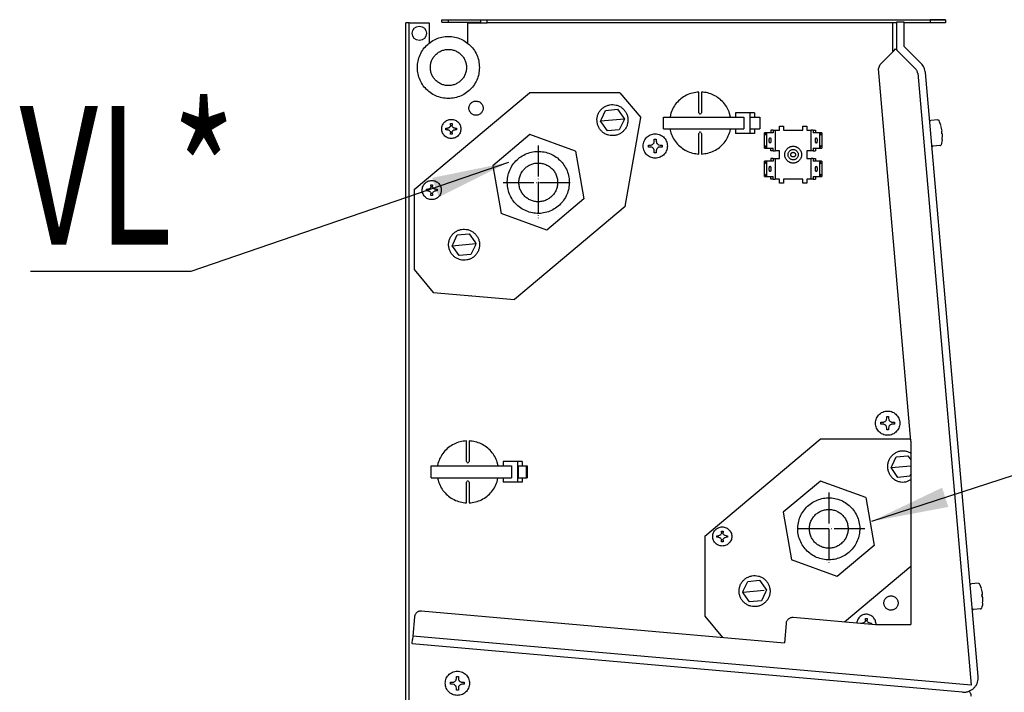
# Model space of a CAD drawing. Units: millimetres. Extents: x -2535 to 4593, y -3916 to 1124.
# Drawn here: x 218 to 602, y -2327 to -2065 of the extents above; entities that cross this region are included whole.
import ezdxf

# ---------------------------------------------------------------- set-up
doc = ezdxf.new("R2010")
doc.units = ezdxf.units.MM
doc.linetypes.add('DOT_CENTER', pattern=[14, 12, -1, 0, -1])
doc.layers.add('1', color=7, linetype='Continuous')
doc.styles.add('CONVERTER_15', font='txt.shx', dxfattribs={"width": 0.72})
doc.dimstyles.get("Standard").update_dxf_attribs({"dimtxt": 0.18, "dimasz": 0.18, "dimexe": 0.18, "dimexo": 0.0625, "dimgap": 0.09, "dimtad": 0, "dimtih": 1, "dimtoh": 1, "dimdec": 4, "dimzin": 0, "dimdsep": 46, "dimtxsty": 'Standard', "dimcen": 0.09, "dimadec": 0, "dimazin": 0, "dimtfac": 1, "dimtdec": 4, "dimtofl": 0, "dimtmove": 0, "dimatfit": 3, "dimfxl": 1, "dimtolj": 1, "dimtzin": 0, "dimarcsym": 0})

msp = doc.modelspace()

# ---------------------------------------------------------------- linework, layer by layer
at = {"color": 3, "linetype": 'Continuous'}
for p, q in [((382.84, -2065.85), (382.84, -2064.84)), ((382.84, -2064.84), (385.35, -2064.84)), ((385.35, -2064.84), (397.92, -2064.84)), ((397.92, -2066.1), (397.92, -2064.84)), ((397.92, -2064.84), (400.43, -2064.84)), ((400.43, -2064.84), (572.8, -2064.84)), ((561.35, -2064.84), (578.84, -2064.84)), ((578.84, -2064.84), (572.8, -2064.84)), ((368.77, -2072.16), (368.77, -2066.12)), ((370.02, -2066.12), (368.77, -2066.12)), ((370.02, -2066.12), (371.63, -2066.12)), ((371.63, -2066.12), (377.81, -2066.12)), ((562.75, -2075.33), (562.75, -2065.85)), ((368.77, -2151.17), (368.77, -2072.16)), ((562.75, -2075.33), (569.38, -2081.97)), ((591.55, -2320.63), (571.01, -2085.46)), ((368.77, -2539.12), (368.77, -2151.17))]:
    msp.add_line(p, q, dxfattribs=at)
at = {"color": 6, "linetype": 'Continuous'}
for p, q in [((385.35, -2065.85), (385.35, -2064.84)), ((400.43, -2066.1), (400.43, -2064.84)), ((572.8, -2064.84), (572.8, -2066.1)), ((578.84, -2064.84), (578.84, -2066.1)), ((370.02, -2072.16), (370.02, -2066.12)), ((377.81, -2066.12), (377.81, -2074.04)), ((382.84, -2065.85), (385.35, -2065.85)), ((385.35, -2065.85), (397.92, -2065.85)), ((392.89, -2074.03), (392.89, -2066.12)), ((392.89, -2066.12), (397.92, -2066.12)), ((397.92, -2066.1), (400.43, -2066.1)), ((559.74, -2066.1), (400.43, -2066.1)), ((562.75, -2065.85), (559.74, -2065.85)), ((559.74, -2067.46), (559.74, -2075.92)), ((572.8, -2066.1), (562.75, -2066.1)), ((578.84, -2066.1), (572.8, -2066.1)), ((370.02, -2539.12), (370.02, -2072.16)), ((558.33, -2077.31), (558.23, -2077.21)), ((482.85, -2101.07), (482.85, -2093.03)), ((483.85, -2093.03), (483.85, -2101.07)), ((446.54, -2100.15), (451.16, -2099.75)), ((451.16, -2099.75), (453.33, -2102.84)), ((453.83, -2103.55), (444.58, -2104.36)), ((444.58, -2104.36), (444.95, -2103.57)), ((444.95, -2103.57), (446.54, -2100.15)), ((453.33, -2102.84), (453.83, -2103.55)), ((453.83, -2103.55), (453.46, -2104.34)), ((469.07, -2102.78), (500.38, -2102.78)), ((469.07, -2107.41), (469.07, -2102.78)), ((471.74, -2101.84), (471.61, -2102.78)), ((482.85, -2101.07), (482.87, -2101.22)), ((482.93, -2101.35), (483.07, -2101.49)), ((483.07, -2101.49), (483.16, -2101.54)), ((483.2, -2101.55), (483.35, -2101.57)), ((483.35, -2101.57), (483.5, -2101.55)), ((483.63, -2101.49), (483.77, -2101.35)), ((483.83, -2101.22), (483.85, -2101.07)), ((495.15, -2102.78), (494.82, -2101.36)), ((497.12, -2101.07), (497.12, -2102.78)), ((502.81, -2101.07), (497.12, -2101.07)), ((500.38, -2102.78), (500.38, -2107.41)), ((502.81, -2109.12), (502.81, -2101.07)), ((504.49, -2101.07), (502.81, -2101.07)), ((502.95, -2102.78), (506.06, -2102.78)), ((504.49, -2101.07), (504.49, -2102.78)), ((506.06, -2102.78), (506.5, -2102.78)), ((506.5, -2102.78), (506.5, -2107.41)), ((575.8, -2103.86), (573.14, -2104.09)), ((575.86, -2103.86), (575.96, -2103.87)), ((575.96, -2103.87), (576.05, -2103.91)), ((576.05, -2103.91), (576.14, -2103.96)), ((384.4, -2107.1), (384.99, -2107.1)), ((384.4, -2107.69), (384.4, -2107.1)), ((384.99, -2107.69), (384.4, -2107.69)), ((385.33, -2107.05), (384.99, -2107.1)), ((384.99, -2107.69), (385.33, -2107.74)), ((385.65, -2106.9), (385.45, -2107.01)), ((385.74, -2106.83), (385.65, -2106.9)), ((385.83, -2106.75), (385.74, -2106.83)), ((385.96, -2106.6), (385.83, -2106.75)), ((386.09, -2106.36), (385.98, -2106.57)), ((386.13, -2106.25), (386.09, -2106.36)), ((386.17, -2106.09), (386.13, -2106.25)), ((386.18, -2105.91), (386.17, -2106.09)), ((386.18, -2105.91), (386.18, -2105.31)), ((386.18, -2105.31), (386.77, -2105.31)), ((386.77, -2105.31), (386.77, -2105.91)), ((386.82, -2106.25), (386.77, -2105.91)), ((386.86, -2106.36), (386.82, -2106.25)), ((386.97, -2106.57), (386.88, -2106.41)), ((387.09, -2106.72), (386.97, -2106.57)), ((387.3, -2106.9), (387.12, -2106.75)), ((387.51, -2107.01), (387.36, -2106.93)), ((387.62, -2107.05), (387.51, -2107.01)), ((387.51, -2107.78), (387.62, -2107.74)), ((387.96, -2107.1), (387.62, -2107.05)), ((387.62, -2107.74), (387.96, -2107.69)), ((387.96, -2107.1), (388.55, -2107.1)), ((388.55, -2107.69), (387.96, -2107.69)), ((388.55, -2107.1), (388.55, -2107.69)), ((445.08, -2105.08), (444.58, -2104.36)), ((447.24, -2108.17), (445.08, -2105.08)), ((453.46, -2104.34), (451.86, -2107.77)), ((469.07, -2107.41), (500.38, -2107.41)), ((471.55, -2107.41), (471.77, -2108.35)), ((494.96, -2108.36), (495.09, -2107.41)), ((497.12, -2107.41), (497.12, -2109.12)), ((502.95, -2107.41), (506.06, -2107.41)), ((504.49, -2107.41), (504.49, -2109.12)), ((506.06, -2107.41), (506.5, -2107.41)), ((514.26, -2106.34), (515.76, -2106.34)), ((514.26, -2107.85), (514.26, -2106.34)), ((515.76, -2106.34), (515.76, -2107.85)), ((523.3, -2106.34), (524.81, -2106.34)), ((523.3, -2107.85), (523.3, -2106.34)), ((524.81, -2106.34), (524.81, -2107.85)), ((572.68, -2104.62), (572.69, -2104.52)), ((572.69, -2104.52), (572.71, -2104.42)), ((572.71, -2104.42), (572.76, -2104.33)), ((572.76, -2104.33), (572.82, -2104.25)), ((572.82, -2104.25), (572.9, -2104.18)), ((572.9, -2104.18), (572.99, -2104.13)), ((572.99, -2104.13), (573.09, -2104.11)), ((576.14, -2103.96), (576.22, -2104.02)), ((576.22, -2104.02), (576.28, -2104.11)), ((576.51, -2104.59), (576.3, -2104.14)), ((576.78, -2105.25), (576.51, -2104.59)), ((577.02, -2105.93), (576.78, -2105.25)), ((385.45, -2107.78), (385.65, -2107.89)), ((385.65, -2107.89), (385.74, -2107.96)), ((385.74, -2107.96), (385.83, -2108.04)), ((385.83, -2108.04), (385.96, -2108.19)), ((385.98, -2108.22), (386.09, -2108.42)), ((386.09, -2108.42), (386.13, -2108.54)), ((386.13, -2108.54), (386.17, -2108.7)), ((386.17, -2108.7), (386.18, -2108.88)), ((386.18, -2109.47), (386.18, -2108.88)), ((386.77, -2109.47), (386.18, -2109.47)), ((386.77, -2108.88), (386.82, -2108.54)), ((386.77, -2108.88), (386.77, -2109.47)), ((386.82, -2108.54), (386.86, -2108.42)), ((386.88, -2108.38), (386.97, -2108.22)), ((386.97, -2108.22), (387.09, -2108.07)), ((387.12, -2108.04), (387.3, -2107.89)), ((387.36, -2107.86), (387.51, -2107.78)), ((451.86, -2107.77), (447.24, -2108.17)), ((465.48, -2112.16), (465.48, -2111.41)), ((465.48, -2111.41), (466.23, -2111.41)), ((466.23, -2111.41), (466.23, -2112.16)), ((482.87, -2108.98), (482.85, -2109.12)), ((482.85, -2117.16), (482.85, -2109.12)), ((483.07, -2108.71), (482.93, -2108.84)), ((483.16, -2108.66), (483.07, -2108.71)), ((483.35, -2108.62), (483.2, -2108.64)), ((483.5, -2108.64), (483.35, -2108.62)), ((483.77, -2108.84), (483.63, -2108.71)), ((483.85, -2109.12), (483.83, -2108.98)), ((483.85, -2109.12), (483.85, -2117.16)), ((502.81, -2109.12), (497.12, -2109.12)), ((504.49, -2109.12), (502.81, -2109.12)), ((508.39, -2114.86), (508.39, -2108.89)), ((508.48, -2109.87), (508.39, -2108.89)), ((509.34, -2108.86), (508.4, -2108.86)), ((508.57, -2109.87), (509.33, -2108.89)), ((509.33, -2114.86), (509.33, -2108.89)), ((511.75, -2108.86), (509.34, -2108.86)), ((510.81, -2107.85), (510.81, -2108.86)), ((511.75, -2107.85), (510.81, -2107.85)), ((511.75, -2107.85), (511.75, -2108.86)), ((511.75, -2107.85), (512.1, -2107.85)), ((512.1, -2107.85), (512.48, -2107.85)), ((512.48, -2107.85), (512.48, -2115.9)), ((512.48, -2107.85), (514.26, -2107.85)), ((515.76, -2107.85), (523.3, -2107.85)), ((524.81, -2107.85), (526.59, -2107.85)), ((526.59, -2115.9), (526.59, -2107.85)), ((526.97, -2107.85), (526.59, -2107.85)), ((527.32, -2107.85), (526.97, -2107.85)), ((527.32, -2107.85), (528.26, -2107.85)), ((527.32, -2107.85), (527.32, -2108.86)), ((529.72, -2108.86), (527.32, -2108.86)), ((528.26, -2107.85), (528.26, -2108.86)), ((530.67, -2108.86), (529.72, -2108.86)), ((529.74, -2108.89), (529.74, -2114.86)), ((529.74, -2108.89), (530.49, -2109.87)), ((530.68, -2108.89), (530.59, -2109.87)), ((530.68, -2108.89), (530.68, -2114.86)), ((577.27, -2108.28), (577.52, -2108.26)), ((577.36, -2109.28), (577.61, -2109.26)), ((463.22, -2114.43), (463.22, -2113.67)), ((463.22, -2113.67), (463.97, -2113.67)), ((463.97, -2114.43), (463.22, -2114.43)), ((463.97, -2113.67), (464.41, -2113.61)), ((464.41, -2114.49), (463.97, -2114.43)), ((464.44, -2113.6), (464.55, -2113.56)), ((464.55, -2114.54), (464.44, -2114.5)), ((464.55, -2113.56), (464.81, -2113.42)), ((464.81, -2114.68), (464.55, -2114.54)), ((464.81, -2113.42), (464.9, -2113.36)), ((464.9, -2114.74), (464.81, -2114.68)), ((464.9, -2113.36), (465.04, -2113.23)), ((465.04, -2114.87), (464.9, -2114.74)), ((465.04, -2113.23), (465.17, -2113.09)), ((465.17, -2115.01), (465.04, -2114.87)), ((465.17, -2113.09), (465.23, -2113)), ((465.23, -2115.1), (465.17, -2115.01)), ((465.23, -2113), (465.37, -2112.74)), ((465.37, -2115.36), (465.23, -2115.1)), ((465.37, -2112.74), (465.41, -2112.63)), ((465.41, -2115.47), (465.37, -2115.36)), ((465.42, -2112.59), (465.48, -2112.16)), ((466.23, -2112.16), (466.3, -2112.59)), ((466.31, -2112.63), (466.35, -2112.74)), ((466.35, -2115.36), (466.31, -2115.47)), ((466.35, -2112.74), (466.49, -2113)), ((466.49, -2115.1), (466.35, -2115.36)), ((466.49, -2113), (466.55, -2113.09)), ((466.55, -2115.01), (466.49, -2115.1)), ((466.55, -2113.09), (466.68, -2113.23)), ((466.68, -2114.87), (466.55, -2115.01)), ((466.68, -2113.23), (466.82, -2113.36)), ((466.82, -2114.74), (466.68, -2114.87)), ((466.82, -2113.36), (466.91, -2113.42)), ((466.91, -2114.68), (466.82, -2114.74)), ((466.91, -2113.42), (467.17, -2113.56)), ((467.17, -2114.54), (466.91, -2114.68)), ((467.17, -2113.56), (467.28, -2113.6)), ((467.28, -2114.5), (467.17, -2114.54)), ((467.31, -2113.61), (467.74, -2113.67)), ((467.74, -2114.43), (467.31, -2114.49)), ((467.74, -2113.67), (468.5, -2113.67)), ((468.5, -2114.43), (467.74, -2114.43)), ((468.5, -2113.67), (468.5, -2114.43)), ((508.39, -2114.86), (508.48, -2113.89)), ((508.4, -2114.9), (509.34, -2114.9)), ((509.33, -2114.86), (508.57, -2113.89)), ((509.34, -2114.9), (511.75, -2114.9)), ((510.81, -2115.9), (510.81, -2114.9)), ((511.75, -2115.9), (511.75, -2114.9)), ((527.32, -2114.9), (529.72, -2114.9)), ((527.32, -2114.9), (527.32, -2115.9)), ((528.26, -2114.9), (528.26, -2115.9)), ((529.72, -2114.9), (530.67, -2114.9)), ((530.49, -2113.89), (529.74, -2114.86)), ((530.59, -2113.89), (530.68, -2114.86)), ((573.47, -2113.68), (573.5, -2113.78)), ((573.5, -2113.78), (573.54, -2113.88)), ((573.54, -2113.88), (573.6, -2113.96)), ((573.6, -2113.96), (573.68, -2114.02)), ((573.68, -2114.02), (573.77, -2114.07)), ((573.77, -2114.07), (573.86, -2114.11)), ((573.86, -2114.11), (573.96, -2114.12)), ((576.68, -2113.89), (574.02, -2114.12)), ((576.73, -2113.88), (576.83, -2113.85)), ((576.83, -2113.85), (576.92, -2113.8)), ((576.92, -2113.8), (577, -2113.73)), ((577, -2113.73), (577.06, -2113.65)), ((577.06, -2113.65), (577.11, -2113.56)), ((577.25, -2113.05), (577.12, -2113.53)), ((577.4, -2112.35), (577.25, -2113.05)), ((577.52, -2111.63), (577.4, -2112.35)), ((465.48, -2115.94), (465.42, -2115.5)), ((465.48, -2116.69), (465.48, -2115.94)), ((466.23, -2116.69), (465.48, -2116.69)), ((466.3, -2115.5), (466.23, -2115.94)), ((466.23, -2115.94), (466.23, -2116.69)), ((511.75, -2115.9), (510.81, -2115.9)), ((510.81, -2118.92), (510.81, -2119.93)), ((511.75, -2118.92), (510.81, -2118.92)), ((511.75, -2115.9), (512.1, -2115.9)), ((511.75, -2118.92), (512.1, -2118.92)), ((511.75, -2118.92), (511.75, -2119.93)), ((512.1, -2115.9), (512.48, -2115.9)), ((512.1, -2118.92), (512.48, -2118.92)), ((514.26, -2115.9), (512.48, -2115.9)), ((512.48, -2118.92), (512.48, -2126.98)), ((512.48, -2118.92), (514.26, -2118.92)), ((514.26, -2118.92), (514.26, -2115.9)), ((524.81, -2115.9), (524.81, -2118.92)), ((526.59, -2115.9), (524.81, -2115.9)), ((524.81, -2118.92), (526.59, -2118.92)), ((526.97, -2115.9), (526.59, -2115.9)), ((526.59, -2126.98), (526.59, -2118.92)), ((526.97, -2118.92), (526.59, -2118.92)), ((527.32, -2115.9), (526.97, -2115.9)), ((527.32, -2118.92), (526.97, -2118.92)), ((527.32, -2115.9), (528.26, -2115.9)), ((527.32, -2118.92), (528.26, -2118.92)), ((527.32, -2118.92), (527.32, -2119.93)), ((528.26, -2118.92), (528.26, -2119.93)), ((508.39, -2125.93), (508.39, -2119.97)), ((508.48, -2120.94), (508.39, -2119.97)), ((509.34, -2119.93), (508.4, -2119.93)), ((508.57, -2120.94), (509.33, -2119.97)), ((509.33, -2125.93), (509.33, -2119.97)), ((511.75, -2119.93), (509.34, -2119.93)), ((529.72, -2119.93), (527.32, -2119.93)), ((530.67, -2119.93), (529.72, -2119.93)), ((529.74, -2119.97), (529.74, -2125.93)), ((529.74, -2119.97), (530.49, -2120.94)), ((530.68, -2119.97), (530.59, -2120.94)), ((530.68, -2119.97), (530.68, -2125.93)), ((508.39, -2125.93), (508.48, -2124.96)), ((508.4, -2125.97), (509.34, -2125.97)), ((509.33, -2125.93), (508.57, -2124.96)), ((509.34, -2125.97), (511.75, -2125.97)), ((510.81, -2126.98), (510.81, -2125.97)), ((511.75, -2126.98), (511.75, -2125.97)), ((527.32, -2125.97), (529.72, -2125.97)), ((527.32, -2125.97), (527.32, -2126.98)), ((528.26, -2125.97), (528.26, -2126.98)), ((529.72, -2125.97), (530.67, -2125.97)), ((530.49, -2124.96), (529.74, -2125.93)), ((530.59, -2124.96), (530.68, -2125.93)), ((378.04, -2130.7), (377.84, -2130.81)), ((378.14, -2130.63), (378.04, -2130.7)), ((378.22, -2130.55), (378.14, -2130.63)), ((378.35, -2130.4), (378.22, -2130.55)), ((378.48, -2130.16), (378.37, -2130.37)), ((378.52, -2130.05), (378.48, -2130.16)), ((378.56, -2129.89), (378.52, -2130.05)), ((378.57, -2129.71), (378.56, -2129.89)), ((378.57, -2129.71), (378.57, -2129.11)), ((378.57, -2129.11), (379.16, -2129.11)), ((379.16, -2129.11), (379.16, -2129.71)), ((379.21, -2130.05), (379.16, -2129.71)), ((379.25, -2130.16), (379.21, -2130.05)), ((379.36, -2130.37), (379.27, -2130.21)), ((379.48, -2130.52), (379.36, -2130.37)), ((379.69, -2130.7), (379.51, -2130.55)), ((379.9, -2130.81), (379.75, -2130.73)), ((511.75, -2126.98), (510.81, -2126.98)), ((511.75, -2126.98), (512.1, -2126.98)), ((512.1, -2126.98), (512.48, -2126.98)), ((514.26, -2126.98), (512.48, -2126.98)), ((514.26, -2128.49), (514.26, -2126.98)), ((515.76, -2128.49), (514.26, -2128.49)), ((515.76, -2126.98), (515.76, -2128.49)), ((523.3, -2126.98), (515.76, -2126.98)), ((523.3, -2128.49), (523.3, -2126.98)), ((524.81, -2128.49), (523.3, -2128.49)), ((524.81, -2126.98), (524.81, -2128.49)), ((526.59, -2126.98), (524.81, -2126.98)), ((526.97, -2126.98), (526.59, -2126.98)), ((527.32, -2126.98), (526.97, -2126.98)), ((527.32, -2126.98), (528.26, -2126.98)), ((376.79, -2130.9), (377.38, -2130.9)), ((376.79, -2131.49), (376.79, -2130.9)), ((377.38, -2131.49), (376.79, -2131.49)), ((377.72, -2130.85), (377.38, -2130.9)), ((377.38, -2131.49), (377.72, -2131.54)), ((377.84, -2131.58), (378.04, -2131.69)), ((378.04, -2131.69), (378.14, -2131.76)), ((378.14, -2131.76), (378.22, -2131.84)), ((378.22, -2131.84), (378.35, -2131.99)), ((378.37, -2132.02), (378.48, -2132.23)), ((378.48, -2132.23), (378.52, -2132.34)), ((378.52, -2132.34), (378.56, -2132.5)), ((378.56, -2132.5), (378.57, -2132.68)), ((378.57, -2133.27), (378.57, -2132.68)), ((379.16, -2133.27), (378.57, -2133.27)), ((379.16, -2132.68), (379.21, -2132.34)), ((379.16, -2132.68), (379.16, -2133.27)), ((379.21, -2132.34), (379.25, -2132.23)), ((379.27, -2132.18), (379.36, -2132.02)), ((379.36, -2132.02), (379.48, -2131.87)), ((379.51, -2131.84), (379.69, -2131.69)), ((379.75, -2131.66), (379.9, -2131.58)), ((380.01, -2130.85), (379.9, -2130.81)), ((379.9, -2131.58), (380.01, -2131.54)), ((380.35, -2130.9), (380.01, -2130.85)), ((380.01, -2131.54), (380.35, -2131.49)), ((380.35, -2130.9), (380.94, -2130.9)), ((380.94, -2131.49), (380.35, -2131.49)), ((380.94, -2130.9), (380.94, -2131.49)), ((387.2, -2152.09), (388.79, -2148.67)), ((388.79, -2148.67), (393.42, -2148.26)), ((393.42, -2148.26), (395.58, -2151.36)), ((386.83, -2152.88), (396.08, -2152.07)), ((386.83, -2152.88), (387.2, -2152.09)), ((387.33, -2153.6), (386.83, -2152.88)), ((389.49, -2156.69), (387.33, -2153.6)), ((395.71, -2152.86), (394.12, -2156.29)), ((395.58, -2151.36), (396.08, -2152.07)), ((396.08, -2152.07), (395.71, -2152.86)), ((394.12, -2156.29), (389.49, -2156.69)), ((553.67, -2222.36), (553.67, -2221.61)), ((553.67, -2221.61), (554.42, -2221.61)), ((554.42, -2222.36), (553.67, -2222.36)), ((554.42, -2221.61), (554.86, -2221.54)), ((554.86, -2222.43), (554.42, -2222.36)), ((554.89, -2221.53), (555, -2221.49)), ((555, -2222.48), (554.89, -2222.44)), ((555, -2221.49), (555.26, -2221.36)), ((555.26, -2222.61), (555, -2222.48)), ((555.26, -2221.36), (555.35, -2221.29)), ((555.35, -2222.68), (555.26, -2222.61)), ((555.35, -2221.29), (555.49, -2221.17)), ((555.49, -2222.8), (555.35, -2222.68)), ((555.49, -2221.17), (555.62, -2221.02)), ((555.62, -2221.02), (555.68, -2220.93)), ((555.68, -2220.93), (555.82, -2220.68)), ((555.82, -2220.68), (555.86, -2220.57)), ((555.87, -2220.53), (555.93, -2220.1)), ((555.93, -2220.1), (555.93, -2219.34)), ((555.93, -2219.34), (556.68, -2219.34)), ((556.68, -2219.34), (556.68, -2220.1)), ((556.68, -2220.1), (556.75, -2220.53)), ((556.76, -2220.57), (556.8, -2220.68)), ((556.8, -2220.68), (556.94, -2220.93)), ((556.94, -2220.93), (557, -2221.02)), ((557, -2221.02), (557.13, -2221.17)), ((557.13, -2221.17), (557.27, -2221.29)), ((557.27, -2222.68), (557.13, -2222.8)), ((557.27, -2221.29), (557.36, -2221.36)), ((557.36, -2222.61), (557.27, -2222.68)), ((557.36, -2221.36), (557.62, -2221.49)), ((557.62, -2222.48), (557.36, -2222.61)), ((557.62, -2221.49), (557.73, -2221.53)), ((557.73, -2222.44), (557.62, -2222.48)), ((557.76, -2221.54), (558.19, -2221.61)), ((558.19, -2222.36), (557.76, -2222.43)), ((558.19, -2221.61), (558.95, -2221.61)), ((558.95, -2222.36), (558.19, -2222.36)), ((558.95, -2221.61), (558.95, -2222.36)), ((555.62, -2222.95), (555.49, -2222.8)), ((555.68, -2223.04), (555.62, -2222.95)), ((555.82, -2223.3), (555.68, -2223.04)), ((555.86, -2223.41), (555.82, -2223.3)), ((555.93, -2223.87), (555.87, -2223.44)), ((555.93, -2224.63), (555.93, -2223.87)), ((556.68, -2224.63), (555.93, -2224.63)), ((556.75, -2223.44), (556.68, -2223.87)), ((556.68, -2223.87), (556.68, -2224.63)), ((556.8, -2223.3), (556.76, -2223.41)), ((556.94, -2223.04), (556.8, -2223.3)), ((557, -2222.95), (556.94, -2223.04)), ((557.13, -2222.8), (557, -2222.95)), ((392.39, -2236.94), (392.39, -2228.9)), ((393.39, -2228.9), (393.39, -2236.94)), ((565.39, -2233.8), (565.05, -2233.52)), ((381.28, -2237.71), (381.15, -2238.65)), ((392.39, -2236.94), (392.41, -2237.08)), ((392.47, -2237.22), (392.61, -2237.36)), ((392.61, -2237.36), (392.7, -2237.4)), ((392.74, -2237.42), (392.89, -2237.44)), ((392.89, -2237.44), (393.04, -2237.42)), ((393.17, -2237.36), (393.31, -2237.22)), ((393.37, -2237.08), (393.39, -2236.94)), ((404.69, -2238.65), (404.36, -2237.23)), ((406.66, -2236.94), (406.66, -2238.65)), ((412.35, -2236.94), (406.66, -2236.94)), ((412.35, -2244.99), (412.35, -2236.94)), ((414.03, -2236.94), (412.35, -2236.94)), ((414.03, -2236.94), (414.03, -2238.65)), ((558.01, -2238.49), (559.6, -2235.07)), ((559.6, -2235.07), (564.23, -2234.67)), ((564.23, -2234.67), (565.39, -2236.33)), ((378.61, -2238.65), (409.92, -2238.65)), ((378.61, -2243.28), (378.61, -2238.65)), ((409.92, -2238.65), (409.92, -2243.28)), ((412.49, -2238.65), (412.49, -2243.28)), ((412.49, -2238.65), (413.27, -2238.65)), ((413.27, -2238.65), (414.05, -2238.65)), ((414.05, -2238.65), (415.6, -2238.65)), ((415.6, -2238.65), (415.6, -2243.28)), ((415.6, -2238.65), (416.04, -2238.65)), ((416.04, -2238.65), (416.04, -2243.28)), ((557.64, -2239.28), (558.01, -2238.49)), ((557.64, -2239.28), (565.39, -2238.61)), ((558.14, -2240), (557.64, -2239.28)), ((560.3, -2243.09), (558.14, -2240)), ((565.39, -2241.7), (564.93, -2242.69)), ((378.61, -2243.28), (409.92, -2243.28)), ((381.09, -2243.28), (381.31, -2244.22)), ((392.41, -2244.85), (392.39, -2244.99)), ((392.39, -2253.03), (392.39, -2244.99)), ((392.61, -2244.57), (392.47, -2244.71)), ((392.7, -2244.53), (392.61, -2244.57)), ((392.89, -2244.49), (392.74, -2244.51)), ((393.04, -2244.51), (392.89, -2244.49)), ((393.31, -2244.71), (393.17, -2244.57)), ((393.39, -2244.99), (393.37, -2244.85)), ((393.39, -2244.99), (393.39, -2253.03)), ((404.5, -2244.22), (404.63, -2243.28)), ((406.66, -2243.28), (406.66, -2244.99)), ((412.35, -2244.99), (406.66, -2244.99)), ((414.03, -2244.99), (412.35, -2244.99)), ((412.49, -2243.28), (413.27, -2243.28)), ((413.27, -2243.28), (414.05, -2243.28)), ((414.03, -2243.28), (414.03, -2244.99)), ((414.05, -2243.28), (415.6, -2243.28)), ((415.6, -2243.28), (416.04, -2243.28)), ((564.93, -2242.69), (560.3, -2243.09)), ((564.08, -2244.64), (565.39, -2243.92)), ((491.62, -2264.81), (491.58, -2264.97)), ((491.63, -2264.63), (491.62, -2264.81)), ((491.63, -2264.63), (491.63, -2264.03)), ((491.63, -2264.03), (492.23, -2264.03)), ((492.23, -2264.03), (492.23, -2264.63)), ((492.28, -2264.97), (492.23, -2264.63)), ((489.85, -2265.82), (490.45, -2265.82)), ((489.85, -2266.41), (489.85, -2265.82)), ((490.45, -2266.41), (489.85, -2266.41)), ((490.79, -2265.77), (490.45, -2265.82)), ((490.45, -2266.41), (490.79, -2266.46)), ((491.1, -2265.62), (490.9, -2265.73)), ((490.9, -2266.5), (491.1, -2266.61)), ((491.2, -2265.55), (491.1, -2265.62)), ((491.1, -2266.61), (491.2, -2266.68)), ((491.29, -2265.47), (491.2, -2265.55)), ((491.2, -2266.68), (491.29, -2266.76)), ((491.41, -2265.32), (491.29, -2265.47)), ((491.29, -2266.76), (491.41, -2266.91)), ((491.54, -2265.08), (491.44, -2265.29)), ((491.44, -2266.94), (491.54, -2267.15)), ((491.58, -2264.97), (491.54, -2265.08)), ((491.54, -2267.15), (491.58, -2267.26)), ((491.58, -2267.26), (491.62, -2267.42)), ((491.62, -2267.42), (491.63, -2267.6)), ((491.63, -2268.19), (491.63, -2267.6)), ((492.23, -2268.19), (491.63, -2268.19)), ((492.23, -2267.6), (492.28, -2267.26)), ((492.23, -2267.6), (492.23, -2268.19)), ((492.32, -2265.08), (492.28, -2264.97)), ((492.28, -2267.26), (492.32, -2267.15)), ((492.43, -2265.29), (492.34, -2265.13)), ((492.34, -2267.1), (492.43, -2266.94)), ((492.55, -2265.44), (492.43, -2265.29)), ((492.43, -2266.94), (492.55, -2266.79)), ((492.76, -2265.62), (492.57, -2265.47)), ((492.57, -2266.76), (492.76, -2266.61)), ((492.96, -2265.73), (492.81, -2265.65)), ((492.81, -2266.58), (492.96, -2266.5)), ((493.07, -2265.77), (492.96, -2265.73)), ((492.96, -2266.5), (493.07, -2266.46)), ((493.41, -2265.82), (493.07, -2265.77)), ((493.07, -2266.46), (493.41, -2266.41)), ((493.41, -2265.82), (494.01, -2265.82)), ((494.01, -2266.41), (493.41, -2266.41)), ((494.01, -2265.82), (494.01, -2266.41)), ((500.26, -2287.01), (501.85, -2283.59)), ((501.85, -2283.59), (506.48, -2283.19)), ((506.48, -2283.19), (508.64, -2286.28)), ((499.89, -2287.8), (500.26, -2287.01)), ((499.89, -2287.8), (508.28, -2287.07)), ((500.39, -2288.52), (499.89, -2287.8)), ((508.77, -2287.78), (507.18, -2291.21)), ((508.64, -2286.28), (509.14, -2286.99)), ((509.14, -2286.99), (508.77, -2287.78)), ((588.45, -2285.09), (588.46, -2284.99)), ((588.46, -2284.99), (588.48, -2284.89)), ((588.48, -2284.89), (588.53, -2284.8)), ((588.53, -2284.8), (588.59, -2284.72)), ((588.59, -2284.72), (588.67, -2284.65)), ((588.67, -2284.65), (588.76, -2284.6)), ((588.76, -2284.6), (588.86, -2284.57)), ((591.57, -2284.33), (588.91, -2284.56)), ((591.62, -2284.33), (591.73, -2284.34)), ((591.73, -2284.34), (591.82, -2284.38)), ((591.82, -2284.38), (591.91, -2284.43)), ((591.91, -2284.43), (591.99, -2284.49)), ((591.99, -2284.49), (592.05, -2284.58)), ((592.28, -2285.06), (592.07, -2284.61)), ((592.55, -2285.72), (592.28, -2285.06)), ((592.79, -2286.4), (592.55, -2285.72)), ((502.56, -2291.61), (500.39, -2288.52)), ((507.18, -2291.21), (502.56, -2291.61)), ((593.06, -2289.25), (593.01, -2288.75)), ((593.04, -2288.75), (593.29, -2288.73)), ((593.06, -2289.25), (593.1, -2289.75)), ((593.13, -2289.75), (593.38, -2289.73)), ((589.24, -2294.15), (589.27, -2294.25)), ((589.27, -2294.25), (589.31, -2294.34)), ((589.31, -2294.34), (589.37, -2294.43)), ((589.37, -2294.43), (589.45, -2294.49)), ((589.45, -2294.49), (589.53, -2294.54)), ((589.53, -2294.54), (589.63, -2294.58)), ((589.63, -2294.58), (589.73, -2294.59)), ((592.45, -2294.36), (589.78, -2294.59)), ((592.5, -2294.35), (592.6, -2294.32)), ((592.6, -2294.32), (592.69, -2294.27)), ((592.69, -2294.27), (592.76, -2294.2)), ((592.76, -2294.2), (592.83, -2294.12)), ((592.83, -2294.12), (592.87, -2294.03)), ((593.02, -2293.52), (592.89, -2293.99)), ((593.17, -2292.82), (593.02, -2293.52)), ((593.28, -2292.1), (593.17, -2292.82)), ((547.48, -2299.34), (547.35, -2299.49)), ((547.61, -2299.11), (547.5, -2299.31)), ((547.65, -2298.99), (547.61, -2299.11)), ((547.68, -2298.83), (547.65, -2298.99)), ((547.7, -2298.65), (547.68, -2298.83)), ((547.7, -2298.06), (548.29, -2298.06)), ((547.7, -2298.65), (547.7, -2298.06)), ((548.29, -2298.06), (548.29, -2298.65)), ((548.34, -2298.99), (548.29, -2298.65)), ((548.38, -2299.11), (548.34, -2298.99)), ((548.49, -2299.31), (548.4, -2299.15)), ((548.61, -2299.46), (548.49, -2299.31)), ((545.92, -2299.84), (546.51, -2299.84)), ((545.92, -2300.04), (545.92, -2299.84)), ((546.85, -2299.79), (546.51, -2299.84)), ((547.17, -2299.64), (546.96, -2299.75)), ((547.26, -2299.57), (547.17, -2299.64)), ((547.35, -2299.49), (547.26, -2299.57)), ((548.82, -2299.64), (548.64, -2299.49)), ((549.02, -2299.75), (548.87, -2299.67)), ((549.14, -2299.79), (549.02, -2299.75)), ((549.48, -2299.84), (549.14, -2299.79)), ((549.48, -2299.84), (550.07, -2299.84)), ((550.07, -2299.84), (550.07, -2300.14)), ((550.07, -2300.14), (550.07, -2300.4)), ((551.7, -2299.79), (551.66, -2300.54)), ((371.3, -2307.27), (371.34, -2306.76)), ((371.34, -2306.76), (371.38, -2306.26)), ((371.5, -2304.96), (371.38, -2306.26)), ((588.82, -2324), (371.51, -2304.96)), ((371.25, -2307.77), (371.24, -2307.96)), ((585.46, -2326.74), (371.24, -2307.96)), ((371.25, -2307.77), (371.3, -2307.27)), ((388.03, -2322.46), (388.16, -2322.32)), ((388.16, -2322.32), (388.22, -2322.23)), ((388.22, -2322.23), (388.36, -2321.97)), ((388.36, -2321.97), (388.4, -2321.86)), ((388.41, -2321.82), (388.47, -2321.39)), ((388.47, -2321.39), (388.47, -2320.64)), ((388.47, -2320.64), (389.23, -2320.64)), ((389.23, -2320.64), (389.23, -2321.39)), ((389.23, -2321.39), (389.29, -2321.82)), ((389.3, -2321.86), (389.34, -2321.97)), ((389.34, -2321.97), (389.48, -2322.23)), ((389.48, -2322.23), (389.54, -2322.32)), ((389.54, -2322.32), (389.67, -2322.46)), ((386.21, -2322.9), (386.97, -2322.9)), ((386.21, -2323.66), (386.21, -2322.9)), ((386.97, -2323.66), (386.21, -2323.66)), ((386.97, -2322.9), (387.4, -2322.84)), ((387.4, -2323.72), (386.97, -2323.66)), ((387.43, -2322.83), (387.54, -2322.79)), ((387.54, -2323.77), (387.43, -2323.73)), ((387.54, -2322.79), (387.8, -2322.65)), ((387.8, -2323.91), (387.54, -2323.77)), ((387.8, -2322.65), (387.89, -2322.59)), ((387.89, -2323.97), (387.8, -2323.91)), ((387.89, -2322.59), (388.03, -2322.46)), ((388.03, -2324.1), (387.89, -2323.97)), ((388.16, -2324.24), (388.03, -2324.1)), ((388.22, -2324.33), (388.16, -2324.24)), ((388.36, -2324.59), (388.22, -2324.33)), ((388.4, -2324.7), (388.36, -2324.59)), ((388.47, -2325.17), (388.41, -2324.73)), ((388.47, -2325.92), (388.47, -2325.17)), ((389.23, -2325.92), (388.47, -2325.92)), ((389.29, -2324.73), (389.23, -2325.17)), ((389.23, -2325.17), (389.23, -2325.92)), ((389.34, -2324.59), (389.3, -2324.7)), ((389.48, -2324.33), (389.34, -2324.59)), ((389.54, -2324.24), (389.48, -2324.33)), ((389.67, -2324.1), (389.54, -2324.24)), ((389.67, -2322.46), (389.81, -2322.59)), ((389.81, -2323.97), (389.67, -2324.1)), ((389.81, -2322.59), (389.9, -2322.65)), ((389.9, -2323.91), (389.81, -2323.97)), ((389.9, -2322.65), (390.16, -2322.79)), ((390.16, -2323.77), (389.9, -2323.91)), ((390.16, -2322.79), (390.27, -2322.83)), ((390.27, -2323.73), (390.16, -2323.77)), ((390.3, -2322.84), (390.73, -2322.9)), ((390.73, -2323.66), (390.3, -2323.72)), ((390.73, -2322.9), (391.49, -2322.9)), ((391.49, -2323.66), (390.73, -2323.66)), ((391.49, -2322.9), (391.49, -2323.66))]:
    msp.add_line(p, q, dxfattribs=at)
at = {"color": 1, "linetype": 'Continuous'}
for p, q in [((558.23, -2066.1), (558.23, -2067.71)), ((558.23, -2067.71), (558.23, -2077.21)), ((559.74, -2065.85), (559.74, -2075.92)), ((558.68, -2076.95), (553.34, -2082.3)), ((558.68, -2076.95), (559.39, -2076.24)), ((560.21, -2077.05), (559.39, -2076.24)), ((560.21, -2077.05), (565.79, -2082.64)), ((552.72, -2084.01), (553.34, -2082.3)), ((565.39, -2229.01), (552.72, -2084.01)), ((565.79, -2082.64), (567.25, -2084.1)), ((568, -2085.72), (588.82, -2324)), ((417.05, -2109.62), (402.61, -2121.76)), ((434.78, -2116.08), (417.05, -2109.62)), ((434.78, -2116.08), (438.05, -2134.68)), ((402.61, -2121.76), (405.88, -2140.36)), ((438.05, -2134.68), (423.6, -2146.82)), ((423.6, -2146.82), (405.88, -2140.36)), ((394.45, -2172.37), (393.66, -2172.49)), ((565.14, -2228.22), (565.34, -2228.46)), ((565.39, -2229.01), (565.39, -2300.46)), ((530.12, -2244.54), (515.67, -2256.68)), ((547.84, -2251), (530.12, -2244.54)), ((547.84, -2251), (551.11, -2269.6)), ((515.67, -2256.68), (518.94, -2275.28)), ((551.11, -2269.6), (536.67, -2281.74)), ((536.67, -2281.74), (518.94, -2275.28)), ((374.76, -2295.14), (516.1, -2307.53)), ((372.16, -2297.44), (371.51, -2304.96)), ((551.62, -2300.54), (519.48, -2297.72)), ((516.76, -2300.01), (516.1, -2307.53)), ((565.32, -2300.54), (551.62, -2300.54))]:
    msp.add_line(p, q, dxfattribs=at)
at = {"color": 2, "linetype": 'Continuous'}
for p, q in [((372.03, -2131.02), (416.94, -2093.3)), ((452.08, -2093.3), (416.94, -2093.3)), ((452.08, -2093.3), (460.19, -2102.98)), ((454.09, -2137.63), (460.19, -2102.98)), ((372.03, -2131.02), (372.03, -2162.18)), ((454.09, -2137.63), (411.01, -2173.82)), ((372.03, -2162.18), (379.47, -2171.06)), ((379.47, -2171.06), (411.01, -2173.82)), ((485.1, -2265.94), (530, -2228.22)), ((565.14, -2228.22), (530, -2228.22)), ((485.1, -2265.94), (485.1, -2297.1)), ((565.39, -2277.77), (539.55, -2299.48)), ((485.1, -2297.1), (492.07, -2305.42))]:
    msp.add_line(p, q, dxfattribs=at)
at = {"color": 6, "linetype": 'Continuous'}
for points in [[(397.41, -2083.46), (397.15, -2080.95), (396.37, -2078.55), (395.11, -2076.36), (393.42, -2074.48), (391.38, -2073), (389.08, -2071.97), (386.61, -2071.45), (384.09, -2071.45), (381.62, -2071.97), (379.32, -2073), (377.28, -2074.48), (375.59, -2076.36), (374.33, -2078.55), (373.55, -2080.95), (373.29, -2083.46), (373.55, -2085.97), (374.33, -2088.37), (375.59, -2090.56), (377.28, -2092.43), (379.32, -2093.92), (381.62, -2094.94), (384.09, -2095.47), (386.61, -2095.47), (389.08, -2094.94), (391.38, -2093.92), (393.42, -2092.43), (395.11, -2090.56), (396.37, -2088.37), (397.15, -2085.97), (397.41, -2083.46)], [(392.39, -2083.46), (392.23, -2081.99), (391.78, -2080.59), (391.04, -2079.32), (390.06, -2078.22), (388.87, -2077.36), (387.53, -2076.76), (386.09, -2076.45), (384.62, -2076.45), (383.18, -2076.76), (381.83, -2077.36), (380.64, -2078.22), (379.66, -2079.32), (378.92, -2080.59), (378.47, -2081.99), (378.32, -2083.46), (378.47, -2084.92), (378.92, -2086.32), (379.66, -2087.6), (380.64, -2088.69), (381.83, -2089.56), (383.18, -2090.16), (384.62, -2090.46), (386.09, -2090.46), (387.53, -2090.16), (388.87, -2089.56), (390.06, -2088.69), (391.04, -2087.6), (391.78, -2086.32), (392.23, -2084.92), (392.39, -2083.46)], [(482.85, -2093.03), (480.35, -2093.4), (477.99, -2094.28), (475.86, -2095.63), (474.06, -2097.39), (472.67, -2099.49), (471.74, -2101.84)], [(494.82, -2101.36), (493.84, -2099.13), (492.42, -2097.14), (490.64, -2095.48), (488.56, -2094.2), (486.27, -2093.38), (483.85, -2093.03)], [(396.58, -2096.58), (396, -2096.54), (395.43, -2096.62), (394.89, -2096.82), (394.4, -2097.13), (393.98, -2097.53), (393.66, -2098.01), (393.44, -2098.54), (393.34, -2099.11), (393.36, -2099.69), (393.5, -2100.25), (393.76, -2100.77), (394.11, -2101.23), (394.56, -2101.6), (395.07, -2101.87), (395.62, -2102.03), (396.2, -2102.07), (396.77, -2101.99), (397.31, -2101.79), (397.8, -2101.49), (398.22, -2101.09), (398.54, -2100.61), (398.76, -2100.07), (398.86, -2099.5), (398.84, -2098.92), (398.7, -2098.36), (398.44, -2097.84), (398.09, -2097.38), (397.65, -2097.01), (397.14, -2096.74), (396.58, -2096.58)], [(453.82, -2100.08), (452.91, -2099.2), (451.85, -2098.53), (450.66, -2098.1), (449.41, -2097.92), (448.15, -2098.01), (446.94, -2098.36), (445.83, -2098.95), (444.86, -2099.76), (444.09, -2100.76), (443.53, -2101.89), (443.23, -2103.12), (443.19, -2104.38), (443.4, -2105.62), (443.88, -2106.79), (444.58, -2107.84), (445.49, -2108.72), (446.56, -2109.39), (447.74, -2109.82), (448.99, -2109.99), (450.25, -2109.91), (451.46, -2109.56), (452.57, -2108.96), (453.54, -2108.15), (454.32, -2107.16), (454.87, -2106.02), (455.17, -2104.8), (455.22, -2103.54), (455, -2102.29), (454.53, -2101.12), (453.82, -2100.08)], [(386.48, -2103.67), (385.7, -2103.75), (384.96, -2103.99), (384.29, -2104.38), (383.71, -2104.9), (383.26, -2105.53), (382.94, -2106.24), (382.78, -2107), (382.78, -2107.78), (382.94, -2108.54), (383.26, -2109.26), (383.71, -2109.88), (384.29, -2110.41), (384.96, -2110.8), (385.7, -2111.04), (386.48, -2111.12), (387.25, -2111.04), (387.99, -2110.8), (388.66, -2110.41), (389.24, -2109.88), (389.7, -2109.26), (390.01, -2108.54), (390.17, -2107.78), (390.17, -2107), (390.01, -2106.24), (389.7, -2105.53), (389.24, -2104.9), (388.66, -2104.38), (387.99, -2103.99), (387.25, -2103.75), (386.48, -2103.67)], [(577.52, -2108.26), (577.33, -2107.14), (577.04, -2106.04)], [(470.58, -2114.05), (470.48, -2113.07), (470.17, -2112.12), (469.68, -2111.27), (469.02, -2110.53), (468.22, -2109.95), (467.32, -2109.55), (466.35, -2109.34), (465.36, -2109.34), (464.4, -2109.55), (463.5, -2109.95), (462.7, -2110.53), (462.04, -2111.27), (461.54, -2112.12), (461.24, -2113.07), (461.13, -2114.05), (461.24, -2115.03), (461.54, -2115.97), (462.04, -2116.83), (462.7, -2117.56), (463.5, -2118.15), (464.4, -2118.55), (465.36, -2118.75), (466.35, -2118.75), (467.32, -2118.55), (468.22, -2118.15), (469.02, -2117.56), (469.68, -2116.83), (470.17, -2115.97), (470.48, -2115.03), (470.58, -2114.05)], [(471.77, -2108.35), (472.69, -2110.69), (474.09, -2112.79), (475.88, -2114.55), (478, -2115.91), (480.36, -2116.79), (482.85, -2117.16)], [(483.85, -2117.16), (486.35, -2116.8), (488.71, -2115.92), (490.84, -2114.57), (492.64, -2112.8), (494.03, -2110.7), (494.96, -2108.36)], [(510.55, -2112.89), (510.65, -2112.84), (510.75, -2112.69), (510.82, -2112.47), (510.87, -2112.19), (510.89, -2111.88), (510.87, -2111.57), (510.82, -2111.29), (510.75, -2111.06), (510.65, -2110.92), (510.55, -2110.87), (510.44, -2110.92), (510.34, -2111.06), (510.27, -2111.29), (510.22, -2111.57), (510.2, -2111.88), (510.22, -2112.19), (510.27, -2112.47), (510.34, -2112.69), (510.44, -2112.84), (510.55, -2112.89)], [(528.52, -2110.87), (528.41, -2110.92), (528.32, -2111.06), (528.24, -2111.29), (528.19, -2111.57), (528.18, -2111.88), (528.19, -2112.19), (528.24, -2112.47), (528.32, -2112.69), (528.41, -2112.84), (528.52, -2112.89), (528.63, -2112.84), (528.72, -2112.69), (528.8, -2112.47), (528.85, -2112.19), (528.86, -2111.88), (528.85, -2111.57), (528.8, -2111.29), (528.72, -2111.06), (528.63, -2110.92), (528.52, -2110.87)], [(577.52, -2111.53), (577.61, -2110.4), (577.61, -2109.26)], [(577.61, -2109.33), (577.61, -2109.3), (577.61, -2109.26)], [(519.53, -2114.14), (518.85, -2114.21), (518.2, -2114.42), (517.61, -2114.77), (517.1, -2115.22), (516.7, -2115.78), (516.42, -2116.4), (516.28, -2117.07), (516.28, -2117.76), (516.42, -2118.43), (516.7, -2119.05), (517.1, -2119.6), (517.61, -2120.06), (518.2, -2120.41), (518.85, -2120.62), (519.53, -2120.69), (520.21, -2120.62), (520.86, -2120.41), (521.46, -2120.06), (521.96, -2119.6), (522.37, -2119.05), (522.64, -2118.43), (522.79, -2117.76), (522.79, -2117.07), (522.64, -2116.4), (522.37, -2115.78), (521.96, -2115.22), (521.46, -2114.77), (520.86, -2114.42), (520.21, -2114.21), (519.53, -2114.14)], [(519.53, -2115.41), (519.12, -2115.46), (518.72, -2115.59), (518.36, -2115.8), (518.05, -2116.08), (517.8, -2116.41), (517.63, -2116.8), (517.55, -2117.21), (517.55, -2117.62), (517.63, -2118.03), (517.8, -2118.41), (518.05, -2118.75), (518.36, -2119.03), (518.72, -2119.24), (519.12, -2119.37), (519.53, -2119.42), (519.95, -2119.37), (520.35, -2119.24), (520.71, -2119.03), (521.02, -2118.75), (521.26, -2118.41), (521.43, -2118.03), (521.52, -2117.62), (521.52, -2117.21), (521.43, -2116.8), (521.26, -2116.41), (521.02, -2116.08), (520.71, -2115.8), (520.35, -2115.59), (519.95, -2115.46), (519.53, -2115.41)], [(519.53, -2116.5), (519.34, -2116.52), (519.16, -2116.58), (519, -2116.68), (518.86, -2116.81), (518.75, -2116.96), (518.67, -2117.13), (518.63, -2117.32), (518.63, -2117.51), (518.67, -2117.7), (518.75, -2117.87), (518.86, -2118.02), (519, -2118.15), (519.16, -2118.25), (519.34, -2118.3), (519.53, -2118.32), (519.72, -2118.3), (519.9, -2118.25), (520.07, -2118.15), (520.21, -2118.02), (520.32, -2117.87), (520.4, -2117.7), (520.44, -2117.51), (520.44, -2117.32), (520.4, -2117.13), (520.32, -2116.96), (520.21, -2116.81), (520.07, -2116.68), (519.9, -2116.58), (519.72, -2116.52), (519.53, -2116.5)], [(425.17, -2134), (426.27, -2132.87), (427.1, -2131.53), (427.64, -2130.04), (427.86, -2128.48), (427.75, -2126.91), (427.32, -2125.39), (426.58, -2124), (425.57, -2122.79), (424.32, -2121.82), (422.91, -2121.13), (421.38, -2120.74), (419.8, -2120.69), (418.25, -2120.96), (416.79, -2121.55), (415.48, -2122.44), (414.39, -2123.57), (413.55, -2124.91), (413.01, -2126.39), (412.79, -2127.95), (412.9, -2129.53), (413.34, -2131.05), (414.08, -2132.44), (415.09, -2133.65), (416.33, -2134.62), (417.75, -2135.31), (419.28, -2135.69), (420.85, -2135.75), (422.41, -2135.47), (423.87, -2134.88), (425.17, -2134)], [(510.55, -2123.96), (510.65, -2123.91), (510.75, -2123.76), (510.82, -2123.54), (510.87, -2123.26), (510.89, -2122.95), (510.87, -2122.64), (510.82, -2122.36), (510.75, -2122.14), (510.65, -2121.99), (510.55, -2121.94), (510.44, -2121.99), (510.34, -2122.14), (510.27, -2122.36), (510.22, -2122.64), (510.2, -2122.95), (510.22, -2123.26), (510.27, -2123.54), (510.34, -2123.76), (510.44, -2123.91), (510.55, -2123.96)], [(528.52, -2121.94), (528.41, -2121.99), (528.32, -2122.14), (528.24, -2122.36), (528.19, -2122.64), (528.18, -2122.95), (528.19, -2123.26), (528.24, -2123.54), (528.32, -2123.76), (528.41, -2123.91), (528.52, -2123.96), (528.63, -2123.91), (528.72, -2123.76), (528.8, -2123.54), (528.85, -2123.26), (528.86, -2122.95), (528.85, -2122.64), (528.8, -2122.36), (528.72, -2122.14), (528.63, -2121.99), (528.52, -2121.94)], [(378.87, -2127.47), (378.09, -2127.55), (377.36, -2127.79), (376.68, -2128.18), (376.1, -2128.7), (375.65, -2129.33), (375.33, -2130.04), (375.17, -2130.8), (375.17, -2131.58), (375.33, -2132.34), (375.65, -2133.06), (376.1, -2133.69), (376.68, -2134.21), (377.36, -2134.6), (378.09, -2134.84), (378.87, -2134.92), (379.64, -2134.84), (380.38, -2134.6), (381.05, -2134.21), (381.63, -2133.69), (382.09, -2133.06), (382.4, -2132.34), (382.57, -2131.58), (382.57, -2130.8), (382.4, -2130.04), (382.09, -2129.33), (381.63, -2128.7), (381.05, -2128.18), (380.38, -2127.79), (379.64, -2127.55), (378.87, -2127.47)], [(396.07, -2148.6), (395.17, -2147.72), (394.1, -2147.05), (392.91, -2146.62), (391.67, -2146.44), (390.41, -2146.53), (389.2, -2146.88), (388.08, -2147.47), (387.12, -2148.28), (386.34, -2149.28), (385.79, -2150.41), (385.48, -2151.64), (385.44, -2152.9), (385.66, -2154.14), (386.13, -2155.31), (386.84, -2156.36), (387.74, -2157.24), (388.81, -2157.91), (390, -2158.34), (391.24, -2158.51), (392.5, -2158.42), (393.71, -2158.08), (394.83, -2157.48), (395.79, -2156.67), (396.57, -2155.68), (397.12, -2154.54), (397.43, -2153.32), (397.47, -2152.06), (397.25, -2150.81), (396.78, -2149.64), (396.07, -2148.6)], [(561.03, -2221.99), (560.93, -2221), (560.62, -2220.06), (560.13, -2219.2), (559.47, -2218.47), (558.67, -2217.89), (557.77, -2217.49), (556.8, -2217.28), (555.81, -2217.28), (554.85, -2217.49), (553.95, -2217.89), (553.15, -2218.47), (552.49, -2219.2), (551.99, -2220.06), (551.69, -2221), (551.58, -2221.99), (551.69, -2222.97), (551.99, -2223.91), (552.49, -2224.77), (553.15, -2225.5), (553.95, -2226.08), (554.85, -2226.48), (555.81, -2226.69), (556.8, -2226.69), (557.77, -2226.48), (558.67, -2226.08), (559.47, -2225.5), (560.13, -2224.77), (560.62, -2223.91), (560.93, -2222.97), (561.03, -2221.99)], [(392.39, -2228.9), (389.89, -2229.27), (387.53, -2230.15), (385.4, -2231.5), (383.6, -2233.26), (382.21, -2235.36), (381.28, -2237.71)], [(404.36, -2237.23), (403.38, -2235), (401.96, -2233.01), (400.18, -2231.35), (398.1, -2230.07), (395.81, -2229.25), (393.39, -2228.9)], [(565.05, -2233.52), (563.83, -2233.05), (562.53, -2232.85), (561.22, -2232.93), (559.96, -2233.3), (558.81, -2233.93), (557.82, -2234.8), (557.04, -2235.86), (556.51, -2237.06), (556.26, -2238.35), (556.29, -2239.67), (556.6, -2240.94), (557.18, -2242.12), (558, -2243.15), (559.02, -2243.97), (560.2, -2244.55), (561.48, -2244.87), (562.79, -2244.89), (564.08, -2244.64)], [(381.31, -2244.22), (382.23, -2246.56), (383.63, -2248.66), (385.42, -2250.42), (387.54, -2251.78), (389.9, -2252.66), (392.39, -2253.03)], [(393.39, -2253.03), (395.89, -2252.66), (398.25, -2251.79), (400.38, -2250.43), (402.18, -2248.67), (403.57, -2246.57), (404.5, -2244.22)], [(538.24, -2268.92), (539.33, -2267.79), (540.17, -2266.45), (540.71, -2264.97), (540.92, -2263.4), (540.81, -2261.83), (540.38, -2260.31), (539.64, -2258.92), (538.63, -2257.71), (537.39, -2256.74), (535.97, -2256.05), (534.44, -2255.66), (532.87, -2255.61), (531.31, -2255.88), (529.85, -2256.47), (528.55, -2257.36), (527.45, -2258.49), (526.62, -2259.83), (526.08, -2261.31), (525.86, -2262.88), (525.97, -2264.45), (526.4, -2265.97), (527.14, -2267.36), (528.15, -2268.57), (529.4, -2269.54), (530.81, -2270.23), (532.34, -2270.61), (533.92, -2270.67), (535.47, -2270.39), (536.93, -2269.8), (538.24, -2268.92)], [(491.93, -2262.39), (491.16, -2262.47), (490.42, -2262.71), (489.74, -2263.1), (489.17, -2263.62), (488.71, -2264.25), (488.39, -2264.96), (488.23, -2265.73), (488.23, -2266.5), (488.39, -2267.27), (488.71, -2267.98), (489.17, -2268.61), (489.74, -2269.13), (490.42, -2269.52), (491.16, -2269.76), (491.93, -2269.84), (492.7, -2269.76), (493.44, -2269.52), (494.12, -2269.13), (494.69, -2268.61), (495.15, -2267.98), (495.47, -2267.27), (495.63, -2266.5), (495.63, -2265.73), (495.47, -2264.96), (495.15, -2264.25), (494.69, -2263.62), (494.12, -2263.1), (493.44, -2262.71), (492.7, -2262.47), (491.93, -2262.39)], [(509.14, -2283.52), (508.23, -2282.64), (507.16, -2281.97), (505.98, -2281.54), (504.73, -2281.36), (503.47, -2281.45), (502.26, -2281.8), (501.15, -2282.39), (500.18, -2283.2), (499.4, -2284.2), (498.85, -2285.33), (498.55, -2286.56), (498.5, -2287.82), (498.72, -2289.06), (499.19, -2290.23), (499.9, -2291.28), (500.8, -2292.16), (501.87, -2292.83), (503.06, -2293.26), (504.31, -2293.43), (505.56, -2293.35), (506.78, -2293), (507.89, -2292.4), (508.86, -2291.59), (509.63, -2290.6), (510.18, -2289.46), (510.49, -2288.24), (510.53, -2286.98), (510.31, -2285.73), (509.84, -2284.56), (509.14, -2283.52)], [(593.29, -2288.73), (593.1, -2287.61), (592.81, -2286.51)], [(560.38, -2292.05), (560.32, -2291.48), (560.14, -2290.92), (559.85, -2290.42), (559.47, -2289.99), (559, -2289.65), (558.47, -2289.42), (557.91, -2289.3), (557.33, -2289.3), (556.76, -2289.42), (556.24, -2289.65), (555.77, -2289.99), (555.38, -2290.42), (555.09, -2290.92), (554.92, -2291.48), (554.85, -2292.05), (554.92, -2292.63), (555.09, -2293.18), (555.38, -2293.68), (555.77, -2294.11), (556.24, -2294.45), (556.76, -2294.68), (557.33, -2294.8), (557.91, -2294.8), (558.47, -2294.68), (559, -2294.45), (559.47, -2294.11), (559.85, -2293.68), (560.14, -2293.18), (560.32, -2292.63), (560.38, -2292.05)], [(593.06, -2289.25), (593.03, -2289), (593, -2288.75)], [(593.09, -2289.75), (593.08, -2289.5), (593.06, -2289.25)], [(593.29, -2292), (593.38, -2290.87), (593.38, -2289.73)], [(593.38, -2289.8), (593.38, -2289.77), (593.38, -2289.73)], [(593.39, -2290.04), (593.39, -2290), (593.38, -2289.95)], [(544.67, -2298.48), (544.42, -2299.12), (544.29, -2299.79)], [(551.7, -2299.79), (551.54, -2299.01), (551.21, -2298.28), (550.74, -2297.63), (550.14, -2297.1), (549.44, -2296.71), (548.68, -2296.48), (547.88, -2296.41), (547.09, -2296.53), (546.34, -2296.8), (545.66, -2297.24), (545.1, -2297.8), (544.67, -2298.48)], [(393.57, -2323.28), (393.47, -2322.3), (393.17, -2321.35), (392.67, -2320.5), (392.01, -2319.76), (391.21, -2319.18), (390.31, -2318.78), (389.34, -2318.57), (388.36, -2318.57), (387.39, -2318.78), (386.49, -2319.18), (385.69, -2319.76), (385.03, -2320.5), (384.53, -2321.35), (384.23, -2322.3), (384.13, -2323.28), (384.23, -2324.26), (384.53, -2325.2), (385.03, -2326.06), (385.69, -2326.79), (386.49, -2327.38), (387.39, -2327.78), (388.36, -2327.98), (389.34, -2327.98), (390.31, -2327.78), (391.21, -2327.38), (392.01, -2326.79), (392.67, -2326.06), (393.17, -2325.2), (393.47, -2324.26), (393.57, -2323.28)], [(585.46, -2326.74), (586.09, -2326.76), (586.72, -2326.7), (587.34, -2326.58), (587.94, -2326.39)]]:
    msp.add_spline(points, degree=3, dxfattribs=at)
at = {"color": 1, "linetype": 'Continuous'}
for points in [[(559.74, -2075.92), (559.77, -2076.23), (559.86, -2076.53), (560.01, -2076.81), (560.21, -2077.05)], [(568, -2085.72), (567.92, -2085.28), (567.77, -2084.85), (567.54, -2084.45), (567.25, -2084.1)], [(374.76, -2295.14), (374.28, -2295.17), (373.82, -2295.29), (373.39, -2295.49), (373, -2295.77), (372.68, -2296.12), (372.42, -2296.53), (372.25, -2296.97), (372.16, -2297.44)], [(519.48, -2297.72), (518.99, -2297.73), (518.51, -2297.83), (518.06, -2298.02), (517.65, -2298.3), (517.3, -2298.65), (517.04, -2299.06), (516.85, -2299.52), (516.76, -2300.01)]]:
    msp.add_spline(points, degree=3, dxfattribs=at)
at = {"color": 3, "linetype": 'Continuous'}
for points in [[(571.01, -2085.46), (570.84, -2084.49), (570.5, -2083.57), (570.01, -2082.72), (569.38, -2081.97)], [(428.08, -2137.47), (429.83, -2135.65), (431.17, -2133.51), (432.03, -2131.14), (432.38, -2128.64), (432.21, -2126.12), (431.51, -2123.69), (430.33, -2121.46), (428.71, -2119.53), (426.72, -2117.98), (424.45, -2116.87), (422.01, -2116.26), (419.49, -2116.17), (417, -2116.61), (414.67, -2117.55), (412.58, -2118.97), (410.82, -2120.78), (409.49, -2122.92), (408.63, -2125.3), (408.27, -2127.8), (408.45, -2130.32), (409.15, -2132.74), (410.33, -2134.97), (411.95, -2136.91), (413.94, -2138.46), (416.2, -2139.57), (418.65, -2140.18), (421.17, -2140.27), (423.65, -2139.83), (425.99, -2138.88), (428.08, -2137.47)], [(541.14, -2272.39), (542.9, -2270.57), (544.23, -2268.43), (545.09, -2266.06), (545.45, -2263.56), (545.27, -2261.04), (544.57, -2258.61), (543.39, -2256.39), (541.77, -2254.45), (539.78, -2252.9), (537.52, -2251.79), (535.07, -2251.18), (532.55, -2251.09), (530.07, -2251.53), (527.73, -2252.48), (525.64, -2253.89), (523.89, -2255.7), (522.55, -2257.84), (521.69, -2260.22), (521.34, -2262.72), (521.51, -2265.24), (522.21, -2267.66), (523.39, -2269.89), (525.01, -2271.83), (527, -2273.38), (529.27, -2274.49), (531.71, -2275.1), (534.23, -2275.19), (536.72, -2274.75), (539.05, -2273.8), (541.14, -2272.39)], [(588.46, -2326.16), (589.41, -2325.57), (590.22, -2324.79), (590.86, -2323.87), (591.31, -2322.85), (591.54, -2321.75), (591.55, -2320.63)], [(587.94, -2326.39), (588.2, -2326.29), (588.46, -2326.16)], [(588.89, -2328.41), (588.86, -2328.03), (588.77, -2327.65), (588.64, -2327.29), (588.45, -2326.96), (588.22, -2326.66), (587.94, -2326.39)]]:
    msp.add_spline(points, degree=3, dxfattribs=at)
at = {"layer": '1', "color": 6, "linetype": 'Continuous'}
for p, q in [((577.23, -2108.28), (577.32, -2109.28)), ((577.52, -2111.53), (577.52, -2111.63))]:
    msp.add_line(p, q, dxfattribs=at)
at = {"layer": '1', "color": 6, "linetype": 'DOT_CENTER'}
for p, q in [((420.33, -2113.88), (420.33, -2142.14)), ((406.64, -2128.22), (434.74, -2128.22)), ((533.39, -2249.05), (533.39, -2277.23)), ((547.46, -2263.14), (519.32, -2263.14))]:
    msp.add_line(p, q, dxfattribs=at)
at = {"layer": '1', "color": 6, "linetype": 'Continuous'}
msp.add_circle((374.04, -2070.15), 2.77, dxfattribs=at)
at = {"layer": '1', "color": 1}
for points in [[(381.61, -2133.91), (379.04, -2126.44), (408.69, -2120.4)], [(577.48, -2247.11), (579.93, -2254.62), (550.19, -2260.2)]]:
    msp.add_solid(points, dxfattribs=at)

# ---------------------------------------------------------------- texts
at = {"layer": '1', "color": 3, "style": 'CONVERTER_15', "width": 0.72}
msp.add_text('VL*', height=54, dxfattribs=at).set_placement((218.43, -2152.46))

# ---------------------------------------------------------------- leaders
at = {"layer": '1', "color": 1, "linetype": 'Continuous', "has_arrowhead": 0}
for points in [[(408.69, -2120.4), (285.16, -2162.98), (222.74, -2162.98)], [(550.19, -2260.2), (672.31, -2220.24), (747.33, -2220.24)]]:
    msp.add_leader(points, dimstyle='Standard', dxfattribs=at)

doc.saveas('drawing.dxf')
